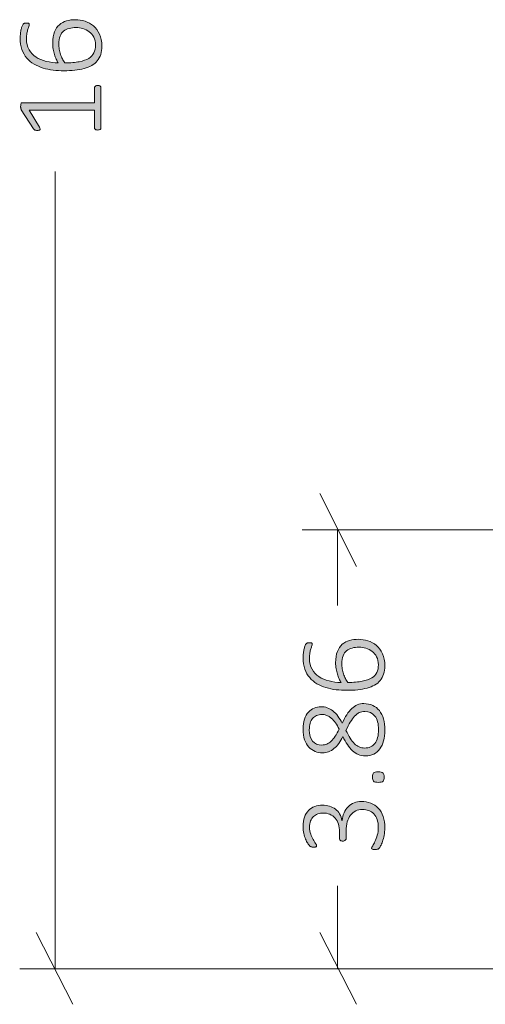
# Model space of a CAD drawing. Units: inches. Extents: x 2 to 134, y 2 to 86.
# Drawn here: x 58 to 62, y 21 to 30 of the extents above; entities that cross this region are included whole.
import ezdxf

# ---------------------------------------------------------------- set-up
doc = ezdxf.new("R2010")
doc.units = ezdxf.units.IN
doc.header["$MEASUREMENT"] = 0
doc.layers.add('Layer 1', color=7, linetype='Continuous')

# ---------------------------------------------------------------- blocks, each defined once
blk = doc.blocks.new('block 7')
at = {"layer": 'Layer 1', "true_color": 0x808080}
h = blk.add_hatch(color=8, dxfattribs=at)
h.dxf.hatch_style = 2
edge = h.paths.add_edge_path()
edge.add_spline(control_points=[(58.3523, 30.0051), (58.3806, 30.0051), (58.4086, 30.0008), (58.4364, 29.9921), (58.4643, 29.9834), (58.4892, 29.9697), (58.511, 29.9509), (58.5329, 29.932), (58.5507, 29.9079), (58.5645, 29.8784), (58.5782, 29.8489), (58.5851, 29.8134), (58.5851, 29.7717), (58.5851, 29.7442), (58.5816, 29.7198), (58.5745, 29.6985), (58.5675, 29.6771), (58.5573, 29.6584), (58.5441, 29.6423), (58.5309, 29.6262), (58.5147, 29.6127), (58.4953, 29.6019), (58.476, 29.591), (58.4538, 29.5821), (58.4288, 29.5753), (58.4039, 29.5684), (58.3765, 29.5634), (58.3466, 29.5603), (58.3168, 29.5573), (58.2845, 29.5557), (58.2498, 29.5557), (58.2187, 29.5557), (58.1875, 29.5575), (58.1562, 29.5611), (58.1249, 29.5648), (58.0951, 29.5709), (58.0667, 29.5796), (58.0383, 29.5883), (58.0118, 29.5998), (57.9872, 29.6141), (57.9626, 29.6284), (57.9414, 29.6462), (57.9235, 29.6675), (57.9056, 29.6889), (57.8915, 29.714), (57.8812, 29.743), (57.8708, 29.7719), (57.8657, 29.8054), (57.8657, 29.8434), (57.8657, 29.8568), (57.8665, 29.8702), (57.8681, 29.8836), (57.8698, 29.8969), (57.8718, 29.9093), (57.8744, 29.9207), (57.8769, 29.9321), (57.8798, 29.9417), (57.8831, 29.9495), (57.8863, 29.9573), (57.8889, 29.9624), (57.8909, 29.965), (57.8929, 29.9675), (57.8949, 29.9693), (57.8969, 29.9704), (57.8989, 29.9715), (57.901, 29.9724), (57.9031, 29.9731), (57.9053, 29.9738), (57.9077, 29.9744), (57.9104, 29.9747), (57.9132, 29.9751), (57.9163, 29.9753), (57.9199, 29.9753), (57.9239, 29.9753), (57.9275, 29.9752), (57.9308, 29.975), (57.934, 29.9748), (57.9368, 29.9743), (57.9389, 29.9734), (57.9411, 29.9725), (57.9428, 29.9711), (57.9441, 29.9693), (57.9454, 29.9675), (57.946, 29.9652), (57.946, 29.9623), (57.946, 29.9583), (57.9447, 29.9529), (57.9422, 29.9463), (57.9397, 29.9396), (57.9368, 29.9312), (57.9335, 29.9213), (57.9303, 29.9113), (57.9274, 29.8993), (57.9248, 29.8852), (57.9223, 29.8711), (57.921, 29.8544), (57.921, 29.8353), (57.921, 29.7987), (57.9286, 29.7673), (57.9438, 29.7411), (57.959, 29.7148), (57.9794, 29.6932), (58.0051, 29.6762), (58.0308, 29.6592), (58.0605, 29.6465), (58.0941, 29.6382), (58.1277, 29.6299), (58.163, 29.6252), (58.1999, 29.6241), (58.1941, 29.6342), (58.1883, 29.6456), (58.1825, 29.658), (58.1767, 29.6705), (58.1716, 29.6842), (58.1671, 29.699), (58.1626, 29.7138), (58.1588, 29.7296), (58.1559, 29.7462), (58.1531, 29.7629), (58.1516, 29.7804), (58.1516, 29.7989), (58.1516, 29.8383), (58.1569, 29.8713), (58.1673, 29.8977), (58.1778, 29.9241), (58.1922, 29.9453), (58.2105, 29.9612), (58.2287, 29.9771), (58.2501, 29.9884), (58.2745, 29.9951), (58.2989, 30.0018), (58.3249, 30.0051), (58.3523, 30.0051)], knot_values=[0, 0, 0, 0, 1, 1, 1, 2, 2, 2, 3, 3, 3, 4, 4, 4, 5, 5, 5, 6, 6, 6, 7, 7, 7, 8, 8, 8, 9, 9, 9, 10, 10, 10, 11, 11, 11, 12, 12, 12, 13, 13, 13, 14, 14, 14, 15, 15, 15, 16, 16, 16, 17, 17, 17, 18, 18, 18, 19, 19, 19, 20, 20, 20, 21, 21, 21, 22, 22, 22, 23, 23, 23, 24, 24, 24, 25, 25, 25, 26, 26, 26, 27, 27, 27, 28, 28, 28, 29, 29, 29, 30, 30, 30, 31, 31, 31, 32, 32, 32, 33, 33, 33, 34, 34, 34, 35, 35, 35, 36, 36, 36, 37, 37, 37, 38, 38, 38, 39, 39, 39, 40, 40, 40, 41, 41, 41, 42, 42, 42, 43, 43, 43, 44, 44, 44, 44], degree=3, periodic=1)
edge = h.paths.add_edge_path()
edge.add_spline(control_points=[(58.5487, 29.4258), (58.5538, 29.4258), (58.5581, 29.4253), (58.5615, 29.4242), (58.5649, 29.4231), (58.5677, 29.4216), (58.5699, 29.4198), (58.5721, 29.418), (58.5736, 29.416), (58.5745, 29.4139), (58.5754, 29.4117), (58.5759, 29.4095), (58.5759, 29.4074), (58.5759, 29.4074), (58.5759, 29.0513), (58.5759, 29.0513), (58.5759, 29.0491), (58.5754, 29.047), (58.5745, 29.0451), (58.5736, 29.0431), (58.5721, 29.0412), (58.5699, 29.0394), (58.5677, 29.0375), (58.5649, 29.0361), (58.5615, 29.035), (58.5581, 29.0339), (58.5538, 29.0334), (58.5487, 29.0334), (58.5444, 29.0334), (58.5404, 29.0338), (58.5368, 29.0347), (58.5332, 29.0356), (58.5302, 29.0369), (58.5279, 29.0385), (58.5255, 29.0402), (58.5237, 29.0421), (58.5224, 29.0442), (58.5212, 29.0464), (58.5205, 29.0488), (58.5205, 29.0513), (58.5205, 29.0513), (58.5205, 29.2071), (58.5205, 29.2071), (58.5205, 29.2071), (57.9444, 29.2071), (57.9444, 29.2071), (57.9444, 29.2071), (58.035, 29.0583), (58.035, 29.0583), (58.0386, 29.0526), (58.0407, 29.0478), (58.0412, 29.0442), (58.0417, 29.0406), (58.0411, 29.0377), (58.0393, 29.0355), (58.0375, 29.0334), (58.0345, 29.0319), (58.0303, 29.0312), (58.0262, 29.0305), (58.0212, 29.0301), (58.0154, 29.0301), (58.0107, 29.0301), (58.0067, 29.0303), (58.0032, 29.0307), (57.9998, 29.031), (57.9968, 29.0318), (57.9943, 29.0328), (57.9917, 29.0339), (57.9896, 29.0353), (57.9878, 29.0369), (57.986, 29.0385), (57.9841, 29.0406), (57.9823, 29.0431), (57.9823, 29.0431), (57.8749, 29.2114), (57.8749, 29.2114), (57.8742, 29.2125), (57.8735, 29.2139), (57.8727, 29.2158), (57.872, 29.2176), (57.8714, 29.2197), (57.8708, 29.2223), (57.8703, 29.2248), (57.8699, 29.2275), (57.8698, 29.2304), (57.8696, 29.2333), (57.8695, 29.2367), (57.8695, 29.2407), (57.8695, 29.2469), (57.8699, 29.2521), (57.8706, 29.2565), (57.8713, 29.2608), (57.8722, 29.2642), (57.8733, 29.2668), (57.8744, 29.2693), (57.8758, 29.2711), (57.8776, 29.2722), (57.8794, 29.2733), (57.8814, 29.2738), (57.8836, 29.2738), (57.8836, 29.2738), (58.5205, 29.2738), (58.5205, 29.2738), (58.5205, 29.2738), (58.5205, 29.4074), (58.5205, 29.4074), (58.5205, 29.4099), (58.5212, 29.4123), (58.5224, 29.4147), (58.5237, 29.417), (58.5255, 29.419), (58.5279, 29.4207), (58.5302, 29.4223), (58.5332, 29.4235), (58.5368, 29.4245), (58.5404, 29.4254), (58.5444, 29.4258), (58.5487, 29.4258)], knot_values=[0, 0, 0, 0, 1, 1, 1, 2, 2, 2, 3, 3, 3, 4, 4, 4, 5, 5, 5, 6, 6, 6, 7, 7, 7, 8, 8, 8, 9, 9, 9, 10, 10, 10, 11, 11, 11, 12, 12, 12, 13, 13, 13, 14, 14, 14, 15, 15, 15, 16, 16, 16, 17, 17, 17, 18, 18, 18, 19, 19, 19, 20, 20, 20, 21, 21, 21, 22, 22, 22, 23, 23, 23, 24, 24, 24, 25, 25, 25, 26, 26, 26, 27, 27, 27, 28, 28, 28, 29, 29, 29, 30, 30, 30, 31, 31, 31, 32, 32, 32, 33, 33, 33, 34, 34, 34, 35, 35, 35, 36, 36, 36, 37, 37, 37, 38, 38, 38, 39, 39, 39, 39], degree=3, periodic=1)
edge = h.paths.add_edge_path()
edge.add_spline(control_points=[(58.3589, 29.9357), (58.3361, 29.9357), (58.3153, 29.9333), (58.2965, 29.9286), (58.2777, 29.9239), (58.2616, 29.9159), (58.2482, 29.9047), (58.2348, 29.8935), (58.2244, 29.8786), (58.217, 29.8599), (58.2096, 29.8413), (58.2059, 29.8182), (58.2059, 29.7907), (58.2059, 29.7755), (58.2072, 29.7603), (58.2099, 29.7449), (58.2126, 29.7295), (58.2164, 29.7147), (58.2211, 29.7004), (58.2258, 29.6861), (58.2313, 29.6725), (58.2376, 29.6597), (58.2439, 29.6468), (58.2507, 29.6353), (58.2579, 29.6252), (58.3086, 29.6252), (58.3512, 29.6285), (58.3857, 29.6352), (58.4203, 29.6419), (58.4481, 29.6518), (58.4693, 29.6648), (58.4904, 29.6778), (58.5056, 29.694), (58.5148, 29.7134), (58.5241, 29.7328), (58.5287, 29.7553), (58.5287, 29.781), (58.5287, 29.8077), (58.5235, 29.8309), (58.5132, 29.8505), (58.5029, 29.87), (58.4895, 29.8861), (58.4731, 29.8988), (58.4566, 29.9114), (58.4383, 29.9207), (58.4183, 29.9267), (58.3982, 29.9327), (58.3784, 29.9357), (58.3589, 29.9357)], knot_values=[0, 0, 0, 0, 1, 1, 1, 2, 2, 2, 3, 3, 3, 4, 4, 4, 5, 5, 5, 6, 6, 6, 7, 7, 7, 8, 8, 8, 9, 9, 9, 10, 10, 10, 11, 11, 11, 12, 12, 12, 13, 13, 13, 14, 14, 14, 15, 15, 15, 16, 16, 16, 16], degree=3, periodic=1)
h = blk.add_hatch(color=8, dxfattribs=at)
h.dxf.hatch_style = 2
edge = h.paths.add_edge_path()
edge.add_spline(control_points=[(60.8923, 23.9819), (60.922, 23.9819), (60.9483, 23.9765), (60.9712, 23.9659), (60.9942, 23.9552), (61.0136, 23.9398), (61.0293, 23.9197), (61.045, 23.8997), (61.057, 23.8752), (61.0651, 23.8462), (61.0732, 23.8173), (61.0773, 23.7844), (61.0773, 23.7475), (61.0773, 23.7131), (61.0736, 23.682), (61.0662, 23.6542), (61.0588, 23.6263), (61.0478, 23.6025), (61.0334, 23.5828), (61.0189, 23.5631), (61.0011, 23.5479), (60.9799, 23.5372), (60.9588, 23.5266), (60.9344, 23.5212), (60.907, 23.5212), (60.8838, 23.5212), (60.8627, 23.5252), (60.8438, 23.5332), (60.8248, 23.5411), (60.8073, 23.5524), (60.7914, 23.5671), (60.7755, 23.5817), (60.7607, 23.5996), (60.7472, 23.6208), (60.7336, 23.642), (60.7205, 23.6657), (60.7078, 23.6921), (60.6963, 23.6686), (60.684, 23.6479), (60.671, 23.63), (60.6579, 23.6121), (60.644, 23.5971), (60.6292, 23.585), (60.6144, 23.5729), (60.5985, 23.5637), (60.5817, 23.5576), (60.5649, 23.5514), (60.5469, 23.5484), (60.5277, 23.5484), (60.5049, 23.5484), (60.4832, 23.5525), (60.4626, 23.5608), (60.442, 23.5692), (60.4238, 23.5818), (60.4081, 23.5988), (60.3924, 23.6158), (60.3799, 23.6375), (60.3707, 23.6639), (60.3614, 23.6903), (60.3568, 23.7214), (60.3568, 23.7572), (60.3568, 23.7909), (60.3611, 23.8201), (60.3696, 23.8449), (60.3781, 23.8696), (60.3896, 23.8902), (60.404, 23.9064), (60.4185, 23.9227), (60.4353, 23.9348), (60.4545, 23.9428), (60.4737, 23.9508), (60.4937, 23.9547), (60.5147, 23.9547), (60.5342, 23.9547), (60.5528, 23.9515), (60.5703, 23.945), (60.5879, 23.9385), (60.6044, 23.9291), (60.62, 23.9168), (60.6355, 23.9045), (60.6501, 23.8894), (60.6636, 23.8715), (60.6772, 23.8536), (60.6899, 23.833), (60.7019, 23.8099), (60.7153, 23.8377), (60.7287, 23.8624), (60.7423, 23.8839), (60.7559, 23.9054), (60.7703, 23.9234), (60.7857, 23.9379), (60.8011, 23.9524), (60.8174, 23.9633), (60.8348, 23.9707), (60.8522, 23.9781), (60.8713, 23.9819), (60.8923, 23.9819)], knot_values=[0, 0, 0, 0, 1, 1, 1, 2, 2, 2, 3, 3, 3, 4, 4, 4, 5, 5, 5, 6, 6, 6, 7, 7, 7, 8, 8, 8, 9, 9, 9, 10, 10, 10, 11, 11, 11, 12, 12, 12, 13, 13, 13, 14, 14, 14, 15, 15, 15, 16, 16, 16, 17, 17, 17, 18, 18, 18, 19, 19, 19, 20, 20, 20, 21, 21, 21, 22, 22, 22, 23, 23, 23, 24, 24, 24, 25, 25, 25, 26, 26, 26, 27, 27, 27, 28, 28, 28, 29, 29, 29, 30, 30, 30, 31, 31, 31, 32, 32, 32, 32], degree=3, periodic=1)
edge = h.paths.add_edge_path()
edge.add_spline(control_points=[(60.8701, 23.1202), (60.9004, 23.1202), (60.9283, 23.1153), (60.9536, 23.1053), (60.9789, 23.0954), (61.0008, 23.0806), (61.0193, 23.0611), (61.0377, 23.0416), (61.052, 23.0172), (61.0621, 22.9879), (61.0722, 22.9586), (61.0773, 22.9247), (61.0773, 22.8864), (61.0773, 22.8633), (61.0753, 22.8416), (61.0713, 22.8213), (61.0674, 22.801), (61.0627, 22.7831), (61.0572, 22.7673), (61.0518, 22.7516), (61.0462, 22.7385), (61.0404, 22.728), (61.0346, 22.7175), (61.0307, 22.711), (61.0285, 22.7085), (61.0263, 22.7059), (61.0241, 22.704), (61.022, 22.7028), (61.0198, 22.7015), (61.0174, 22.7004), (61.0147, 22.6995), (61.0119, 22.6986), (61.0085, 22.6979), (61.0043, 22.6973), (61.0002, 22.6968), (60.9952, 22.6965), (60.9894, 22.6965), (60.9786, 22.6965), (60.9712, 22.6977), (60.9672, 22.7), (60.9632, 22.7024), (60.9612, 22.7056), (60.9612, 22.7095), (60.9612, 22.7128), (60.9643, 22.7194), (60.9704, 22.7293), (60.9766, 22.7393), (60.9833, 22.7521), (60.9905, 22.7679), (60.9977, 22.7836), (61.0044, 22.8019), (61.0106, 22.8227), (61.0167, 22.8435), (61.0198, 22.8665), (61.0198, 22.8918), (61.0198, 22.9179), (61.0164, 22.9407), (61.0095, 22.9602), (61.0026, 22.9797), (60.9929, 22.9962), (60.9805, 23.0096), (60.968, 23.0229), (60.9532, 23.033), (60.936, 23.0397), (60.9188, 23.0464), (60.9001, 23.0497), (60.8798, 23.0497), (60.8581, 23.0497), (60.8385, 23.0454), (60.821, 23.0367), (60.8034, 23.028), (60.7883, 23.0155), (60.7757, 22.9993), (60.763, 22.983), (60.7532, 22.9631), (60.7464, 22.9396), (60.7395, 22.9161), (60.7361, 22.8897), (60.7361, 22.8604), (60.7361, 22.8604), (60.7361, 22.7909), (60.7361, 22.7909), (60.7361, 22.7887), (60.7355, 22.7865), (60.7344, 22.7841), (60.7333, 22.7818), (60.7316, 22.7796), (60.7293, 22.7776), (60.7269, 22.7756), (60.7239, 22.774), (60.7203, 22.7727), (60.7167, 22.7715), (60.7122, 22.7708), (60.7068, 22.7708), (60.7021, 22.7708), (60.698, 22.7714), (60.6946, 22.7725), (60.6911, 22.7736), (60.6882, 22.775), (60.6859, 22.7768), (60.6835, 22.7786), (60.6818, 22.7807), (60.6807, 22.7831), (60.6796, 22.7854), (60.6791, 22.788), (60.6791, 22.7909), (60.6791, 22.7909), (60.6791, 22.8522), (60.6791, 22.8522), (60.6791, 22.8775), (60.6757, 22.9004), (60.6688, 22.9209), (60.6619, 22.9413), (60.6521, 22.9587), (60.6392, 22.9732), (60.6264, 22.9877), (60.611, 22.9988), (60.5931, 23.0066), (60.5752, 23.0144), (60.5552, 23.0182), (60.5332, 23.0182), (60.5169, 23.0182), (60.5015, 23.0156), (60.487, 23.0104), (60.4726, 23.0051), (60.4599, 22.9974), (60.4491, 22.9871), (60.4382, 22.9767), (60.4297, 22.9637), (60.4236, 22.948), (60.4174, 22.9323), (60.4143, 22.9139), (60.4143, 22.8929), (60.4143, 22.8709), (60.4176, 22.8508), (60.4241, 22.8327), (60.4306, 22.8146), (60.4378, 22.7986), (60.4455, 22.7847), (60.4533, 22.7708), (60.4605, 22.7594), (60.467, 22.7505), (60.4735, 22.7416), (60.4767, 22.7354), (60.4767, 22.7318), (60.4767, 22.7296), (60.4764, 22.7276), (60.4756, 22.7258), (60.4749, 22.724), (60.4735, 22.7225), (60.4713, 22.7212), (60.4691, 22.7199), (60.4661, 22.719), (60.4623, 22.7185), (60.4586, 22.7179), (60.4536, 22.7177), (60.4474, 22.7177), (60.4435, 22.7177), (60.4399, 22.7179), (60.4369, 22.7182), (60.4338, 22.7186), (60.431, 22.7193), (60.4284, 22.7204), (60.4259, 22.7215), (60.4235, 22.7227), (60.4211, 22.7242), (60.4188, 22.7256), (60.416, 22.728), (60.4127, 22.7312), (60.4095, 22.7345), (60.4046, 22.7412), (60.3981, 22.7513), (60.3915, 22.7614), (60.3852, 22.7738), (60.3791, 22.7885), (60.3729, 22.8031), (60.3677, 22.8199), (60.3633, 22.8387), (60.359, 22.8575), (60.3568, 22.8775), (60.3568, 22.8989), (60.3568, 22.9311), (60.3612, 22.959), (60.3698, 22.9827), (60.3785, 23.0064), (60.3905, 23.026), (60.4057, 23.0416), (60.4208, 23.0571), (60.4388, 23.0687), (60.4596, 23.0763), (60.4804, 23.0839), (60.503, 23.0877), (60.5272, 23.0877), (60.5496, 23.0877), (60.5705, 23.0847), (60.5898, 23.0787), (60.6092, 23.0728), (60.6264, 23.064), (60.6414, 23.0524), (60.6564, 23.0408), (60.669, 23.0267), (60.6791, 23.0098), (60.6892, 22.993), (60.6961, 22.9738), (60.6997, 22.9521), (60.6997, 22.9521), (60.7008, 22.9521), (60.7008, 22.9521), (60.703, 22.9763), (60.7088, 22.9986), (60.7182, 23.0191), (60.7276, 23.0395), (60.7397, 23.0572), (60.7545, 23.0722), (60.7693, 23.0872), (60.7866, 23.099), (60.8063, 23.1075), (60.826, 23.116), (60.8473, 23.1202), (60.8701, 23.1202)], knot_values=[0, 0, 0, 0, 1, 1, 1, 2, 2, 2, 3, 3, 3, 4, 4, 4, 5, 5, 5, 6, 6, 6, 7, 7, 7, 8, 8, 8, 9, 9, 9, 10, 10, 10, 11, 11, 11, 12, 12, 12, 13, 13, 13, 14, 14, 14, 15, 15, 15, 16, 16, 16, 17, 17, 17, 18, 18, 18, 19, 19, 19, 20, 20, 20, 21, 21, 21, 22, 22, 22, 23, 23, 23, 24, 24, 24, 25, 25, 25, 26, 26, 26, 27, 27, 27, 28, 28, 28, 29, 29, 29, 30, 30, 30, 31, 31, 31, 32, 32, 32, 33, 33, 33, 34, 34, 34, 35, 35, 35, 36, 36, 36, 37, 37, 37, 38, 38, 38, 39, 39, 39, 40, 40, 40, 41, 41, 41, 42, 42, 42, 43, 43, 43, 44, 44, 44, 45, 45, 45, 46, 46, 46, 47, 47, 47, 48, 48, 48, 49, 49, 49, 50, 50, 50, 51, 51, 51, 52, 52, 52, 53, 53, 53, 54, 54, 54, 55, 55, 55, 56, 56, 56, 57, 57, 57, 58, 58, 58, 59, 59, 59, 60, 60, 60, 61, 61, 61, 62, 62, 62, 63, 63, 63, 64, 64, 64, 65, 65, 65, 66, 66, 66, 67, 67, 67, 68, 68, 68, 69, 69, 69, 70, 70, 70, 71, 71, 71, 72, 72, 72, 73, 73, 73, 73], degree=3, periodic=1)
edge = h.paths.add_edge_path()
edge.add_spline(control_points=[(60.8446, 24.5479), (60.8728, 24.5479), (60.9008, 24.5436), (60.9287, 24.5349), (60.9565, 24.5262), (60.9814, 24.5125), (61.0033, 24.4937), (61.0251, 24.4749), (61.043, 24.4507), (61.0567, 24.4212), (61.0704, 24.3918), (61.0773, 24.3562), (61.0773, 24.3146), (61.0773, 24.2871), (61.0738, 24.2627), (61.0667, 24.2414), (61.0597, 24.22), (61.0496, 24.2013), (61.0364, 24.1852), (61.0232, 24.1691), (61.0069, 24.1557), (60.9875, 24.1448), (60.9682, 24.134), (60.946, 24.1251), (60.9211, 24.1182), (60.8961, 24.1114), (60.8687, 24.1064), (60.8389, 24.1033), (60.809, 24.1002), (60.7767, 24.0987), (60.742, 24.0987), (60.7109, 24.0987), (60.6797, 24.1005), (60.6484, 24.1041), (60.6172, 24.1077), (60.5873, 24.1139), (60.5589, 24.1226), (60.5305, 24.1312), (60.504, 24.1427), (60.4794, 24.157), (60.4548, 24.1713), (60.4336, 24.1891), (60.4157, 24.2105), (60.3978, 24.2318), (60.3837, 24.2569), (60.3734, 24.2859), (60.3631, 24.3148), (60.3579, 24.3483), (60.3579, 24.3862), (60.3579, 24.3996), (60.3587, 24.413), (60.3604, 24.4264), (60.362, 24.4398), (60.3641, 24.4522), (60.3666, 24.4636), (60.3691, 24.475), (60.372, 24.4845), (60.3753, 24.4923), (60.3785, 24.5001), (60.3812, 24.5052), (60.3831, 24.5078), (60.3851, 24.5103), (60.3871, 24.5121), (60.3891, 24.5132), (60.3911, 24.5143), (60.3932, 24.5152), (60.3953, 24.5159), (60.3975, 24.5166), (60.4, 24.5172), (60.4027, 24.5175), (60.4054, 24.5179), (60.4086, 24.5181), (60.4122, 24.5181), (60.4161, 24.5181), (60.4198, 24.518), (60.423, 24.5178), (60.4263, 24.5176), (60.429, 24.5171), (60.4312, 24.5162), (60.4333, 24.5153), (60.435, 24.5139), (60.4363, 24.5121), (60.4376, 24.5103), (60.4382, 24.508), (60.4382, 24.5051), (60.4382, 24.5011), (60.4369, 24.4957), (60.4344, 24.4891), (60.4319, 24.4824), (60.429, 24.474), (60.4257, 24.4641), (60.4225, 24.4542), (60.4196, 24.4421), (60.417, 24.428), (60.4145, 24.4139), (60.4133, 24.3973), (60.4133, 24.3781), (60.4133, 24.3416), (60.4208, 24.3102), (60.436, 24.284), (60.4512, 24.2577), (60.4717, 24.2361), (60.4973, 24.2191), (60.523, 24.2021), (60.5527, 24.1895), (60.5863, 24.1812), (60.62, 24.1728), (60.6552, 24.1681), (60.6921, 24.1671), (60.6863, 24.1772), (60.6805, 24.1885), (60.6748, 24.201), (60.669, 24.2134), (60.6638, 24.2271), (60.6593, 24.2419), (60.6548, 24.2568), (60.6511, 24.2725), (60.6482, 24.2891), (60.6453, 24.3058), (60.6438, 24.3233), (60.6438, 24.3418), (60.6438, 24.3812), (60.6491, 24.4141), (60.6596, 24.4405), (60.6701, 24.4669), (60.6844, 24.4881), (60.7027, 24.504), (60.721, 24.5199), (60.7423, 24.5312), (60.7667, 24.5379), (60.7911, 24.5446), (60.8171, 24.5479), (60.8446, 24.5479)], knot_values=[0, 0, 0, 0, 1, 1, 1, 2, 2, 2, 3, 3, 3, 4, 4, 4, 5, 5, 5, 6, 6, 6, 7, 7, 7, 8, 8, 8, 9, 9, 9, 10, 10, 10, 11, 11, 11, 12, 12, 12, 13, 13, 13, 14, 14, 14, 15, 15, 15, 16, 16, 16, 17, 17, 17, 18, 18, 18, 19, 19, 19, 20, 20, 20, 21, 21, 21, 22, 22, 22, 23, 23, 23, 24, 24, 24, 25, 25, 25, 26, 26, 26, 27, 27, 27, 28, 28, 28, 29, 29, 29, 30, 30, 30, 31, 31, 31, 32, 32, 32, 33, 33, 33, 34, 34, 34, 35, 35, 35, 36, 36, 36, 37, 37, 37, 38, 38, 38, 39, 39, 39, 40, 40, 40, 41, 41, 41, 42, 42, 42, 43, 43, 43, 44, 44, 44, 44], degree=3, periodic=1)
edge = h.paths.add_edge_path()
edge.add_spline(control_points=[(60.5218, 23.8864), (60.5051, 23.8864), (60.49, 23.8834), (60.4765, 23.8774), (60.4629, 23.8715), (60.4513, 23.8627), (60.4417, 23.8511), (60.4322, 23.8395), (60.4248, 23.8253), (60.4198, 23.8085), (60.4147, 23.7917), (60.4122, 23.7726), (60.4122, 23.7513), (60.4122, 23.7075), (60.422, 23.6741), (60.4417, 23.6512), (60.4615, 23.6282), (60.4885, 23.6167), (60.5228, 23.6167), (60.5384, 23.6167), (60.5529, 23.6195), (60.5662, 23.6251), (60.5796, 23.6307), (60.5924, 23.6392), (60.6045, 23.6506), (60.6166, 23.662), (60.6284, 23.6765), (60.6398, 23.694), (60.6512, 23.7116), (60.6628, 23.7325), (60.6748, 23.7567), (60.6545, 23.7983), (60.6316, 23.8303), (60.6061, 23.8527), (60.5806, 23.8752), (60.5525, 23.8864), (60.5218, 23.8864)], knot_values=[0, 0, 0, 0, 1, 1, 1, 2, 2, 2, 3, 3, 3, 4, 4, 4, 5, 5, 5, 6, 6, 6, 7, 7, 7, 8, 8, 8, 9, 9, 9, 10, 10, 10, 11, 11, 11, 12, 12, 12, 12], degree=3, periodic=1)
edge = h.paths.add_edge_path()
edge.add_spline(control_points=[(60.8511, 24.4785), (60.8283, 24.4785), (60.8075, 24.4761), (60.7887, 24.4714), (60.7699, 24.4667), (60.7538, 24.4588), (60.7404, 24.4476), (60.727, 24.4363), (60.7166, 24.4214), (60.7092, 24.4028), (60.7018, 24.3842), (60.6981, 24.3611), (60.6981, 24.3336), (60.6981, 24.3184), (60.6994, 24.3031), (60.7022, 24.2878), (60.7049, 24.2724), (60.7086, 24.2576), (60.7133, 24.2433), (60.718, 24.229), (60.7235, 24.2154), (60.7298, 24.2026), (60.7362, 24.1898), (60.7429, 24.1783), (60.7502, 24.1681), (60.8008, 24.1681), (60.8434, 24.1715), (60.8779, 24.1782), (60.9125, 24.1849), (60.9403, 24.1947), (60.9615, 24.2078), (60.9826, 24.2208), (60.9978, 24.237), (61.0071, 24.2563), (61.0163, 24.2757), (61.0209, 24.2982), (61.0209, 24.3239), (61.0209, 24.3506), (61.0157, 24.3738), (61.0054, 24.3933), (60.9951, 24.4128), (60.9817, 24.4289), (60.9653, 24.4416), (60.9488, 24.4542), (60.9306, 24.4636), (60.9105, 24.4695), (60.8904, 24.4755), (60.8706, 24.4785), (60.8511, 24.4785)], knot_values=[0, 0, 0, 0, 1, 1, 1, 2, 2, 2, 3, 3, 3, 4, 4, 4, 5, 5, 5, 6, 6, 6, 7, 7, 7, 8, 8, 8, 9, 9, 9, 10, 10, 10, 11, 11, 11, 12, 12, 12, 13, 13, 13, 14, 14, 14, 15, 15, 15, 16, 16, 16, 16], degree=3, periodic=1)
edge = h.paths.add_edge_path()
edge.add_spline(control_points=[(60.9021, 23.9124), (60.8836, 23.9124), (60.867, 23.909), (60.8522, 23.9021), (60.8373, 23.8952), (60.8235, 23.8848), (60.8107, 23.8709), (60.7978, 23.857), (60.7853, 23.8395), (60.7732, 23.8186), (60.7611, 23.7976), (60.7484, 23.7732), (60.735, 23.7453), (60.7476, 23.7193), (60.76, 23.6965), (60.7721, 23.677), (60.7843, 23.6574), (60.7968, 23.6413), (60.8098, 23.6287), (60.8229, 23.616), (60.8366, 23.6065), (60.8511, 23.6002), (60.8655, 23.5938), (60.8816, 23.5907), (60.8994, 23.5907), (60.9381, 23.5907), (60.9682, 23.6043), (60.9897, 23.6316), (61.0112, 23.659), (61.022, 23.6996), (61.022, 23.7535), (61.022, 23.8055), (61.0112, 23.845), (60.9897, 23.872), (60.9682, 23.8989), (60.939, 23.9124), (60.9021, 23.9124)], knot_values=[0, 0, 0, 0, 1, 1, 1, 2, 2, 2, 3, 3, 3, 4, 4, 4, 5, 5, 5, 6, 6, 6, 7, 7, 7, 8, 8, 8, 9, 9, 9, 10, 10, 10, 11, 11, 11, 12, 12, 12, 12], degree=3, periodic=1)
edge = h.paths.add_edge_path()
edge.add_spline(control_points=[(61.0193, 23.3809), (61.0406, 23.3809), (61.0547, 23.3774), (61.0616, 23.3705), (61.0684, 23.3637), (61.0719, 23.3514), (61.0719, 23.3337), (61.0719, 23.3166), (61.0685, 23.3048), (61.0619, 23.2981), (61.0552, 23.2914), (61.0413, 23.2881), (61.0203, 23.2881), (60.999, 23.2881), (60.9849, 23.2915), (60.978, 23.2984), (60.9712, 23.3053), (60.9677, 23.3176), (60.9677, 23.3353), (60.9677, 23.3523), (60.9711, 23.3641), (60.9778, 23.3708), (60.9845, 23.3775), (60.9983, 23.3809), (61.0193, 23.3809)], knot_values=[0, 0, 0, 0, 1, 1, 1, 2, 2, 2, 3, 3, 3, 4, 4, 4, 5, 5, 5, 6, 6, 6, 7, 7, 7, 8, 8, 8, 8], degree=3, periodic=1)
at = {"layer": 'Layer 1', "color": 8, "lineweight": 18, "true_color": 0x808080}
for points in [[(58.1722, 21.6444), (58.1722, 28.6667)], [(60.8278, 25.1889), (60.5056, 25.8333)], [(63.9278, 25.5111), (60.35, 25.5111)], [(60.6611, 25.5111), (60.6611, 24.8444)], [(60.6611, 21.6444), (60.6611, 22.3778)], [(58.0056, 21.9667), (58.3278, 21.3333)], [(60.5056, 21.9667), (60.8278, 21.3333)], [(67.6056, 21.6444), (57.8611, 21.6444)], [(67.6056, 21.6444), (60.35, 21.6444)]]:
    blk.add_lwpolyline(points, dxfattribs=at)
at = {"layer": 'Layer 1', "lineweight": 0}
for points, knots in [([(58.3523, 30.0051), (58.3806, 30.0051), (58.4086, 30.0008), (58.4364, 29.9921), (58.4643, 29.9834), (58.4892, 29.9697), (58.511, 29.9509), (58.5329, 29.932), (58.5507, 29.9079), (58.5645, 29.8784), (58.5782, 29.8489), (58.5851, 29.8134), (58.5851, 29.7717), (58.5851, 29.7442), (58.5816, 29.7198), (58.5745, 29.6985), (58.5675, 29.6771), (58.5573, 29.6584), (58.5441, 29.6423), (58.5309, 29.6262), (58.5147, 29.6127), (58.4953, 29.6019), (58.476, 29.591), (58.4538, 29.5821), (58.4288, 29.5753), (58.4039, 29.5684), (58.3765, 29.5634), (58.3466, 29.5603), (58.3168, 29.5573), (58.2845, 29.5557), (58.2498, 29.5557), (58.2187, 29.5557), (58.1875, 29.5575), (58.1562, 29.5611), (58.1249, 29.5648), (58.0951, 29.5709), (58.0667, 29.5796), (58.0383, 29.5883), (58.0118, 29.5998), (57.9872, 29.6141), (57.9626, 29.6284), (57.9414, 29.6462), (57.9235, 29.6675), (57.9056, 29.6889), (57.8915, 29.714), (57.8812, 29.743), (57.8708, 29.7719), (57.8657, 29.8054), (57.8657, 29.8434), (57.8657, 29.8568), (57.8665, 29.8702), (57.8681, 29.8836), (57.8698, 29.8969), (57.8718, 29.9093), (57.8744, 29.9207), (57.8769, 29.9321), (57.8798, 29.9417), (57.8831, 29.9495), (57.8863, 29.9573), (57.8889, 29.9624), (57.8909, 29.965), (57.8929, 29.9675), (57.8949, 29.9693), (57.8969, 29.9704), (57.8989, 29.9715), (57.901, 29.9724), (57.9031, 29.9731), (57.9053, 29.9738), (57.9077, 29.9744), (57.9104, 29.9747), (57.9132, 29.9751), (57.9163, 29.9753), (57.9199, 29.9753), (57.9239, 29.9753), (57.9275, 29.9752), (57.9308, 29.975), (57.934, 29.9748), (57.9368, 29.9743), (57.9389, 29.9734), (57.9411, 29.9725), (57.9428, 29.9711), (57.9441, 29.9693), (57.9454, 29.9675), (57.946, 29.9652), (57.946, 29.9623), (57.946, 29.9583), (57.9447, 29.9529), (57.9422, 29.9463), (57.9397, 29.9396), (57.9368, 29.9312), (57.9335, 29.9213), (57.9303, 29.9113), (57.9274, 29.8993), (57.9248, 29.8852), (57.9223, 29.8711), (57.921, 29.8544), (57.921, 29.8353), (57.921, 29.7987), (57.9286, 29.7673), (57.9438, 29.7411), (57.959, 29.7148), (57.9794, 29.6932), (58.0051, 29.6762), (58.0308, 29.6592), (58.0605, 29.6465), (58.0941, 29.6382), (58.1277, 29.6299), (58.163, 29.6252), (58.1999, 29.6241), (58.1941, 29.6342), (58.1883, 29.6456), (58.1825, 29.658), (58.1767, 29.6705), (58.1716, 29.6842), (58.1671, 29.699), (58.1626, 29.7138), (58.1588, 29.7296), (58.1559, 29.7462), (58.1531, 29.7629), (58.1516, 29.7804), (58.1516, 29.7989), (58.1516, 29.8383), (58.1569, 29.8713), (58.1673, 29.8977), (58.1778, 29.9241), (58.1922, 29.9453), (58.2105, 29.9612), (58.2287, 29.9771), (58.2501, 29.9884), (58.2745, 29.9951), (58.2989, 30.0018), (58.3249, 30.0051), (58.3523, 30.0051)], [0, 0, 0, 0, 1, 1, 1, 2, 2, 2, 3, 3, 3, 4, 4, 4, 5, 5, 5, 6, 6, 6, 7, 7, 7, 8, 8, 8, 9, 9, 9, 10, 10, 10, 11, 11, 11, 12, 12, 12, 13, 13, 13, 14, 14, 14, 15, 15, 15, 16, 16, 16, 17, 17, 17, 18, 18, 18, 19, 19, 19, 20, 20, 20, 21, 21, 21, 22, 22, 22, 23, 23, 23, 24, 24, 24, 25, 25, 25, 26, 26, 26, 27, 27, 27, 28, 28, 28, 29, 29, 29, 30, 30, 30, 31, 31, 31, 32, 32, 32, 33, 33, 33, 34, 34, 34, 35, 35, 35, 36, 36, 36, 37, 37, 37, 38, 38, 38, 39, 39, 39, 40, 40, 40, 41, 41, 41, 42, 42, 42, 43, 43, 43, 44, 44, 44, 44]), ([(58.3589, 29.9357), (58.3361, 29.9357), (58.3153, 29.9333), (58.2965, 29.9286), (58.2777, 29.9239), (58.2616, 29.9159), (58.2482, 29.9047), (58.2348, 29.8935), (58.2244, 29.8786), (58.217, 29.8599), (58.2096, 29.8413), (58.2059, 29.8182), (58.2059, 29.7907), (58.2059, 29.7755), (58.2072, 29.7603), (58.2099, 29.7449), (58.2126, 29.7295), (58.2164, 29.7147), (58.2211, 29.7004), (58.2258, 29.6861), (58.2313, 29.6725), (58.2376, 29.6597), (58.2439, 29.6468), (58.2507, 29.6353), (58.2579, 29.6252), (58.3086, 29.6252), (58.3512, 29.6285), (58.3857, 29.6352), (58.4203, 29.6419), (58.4481, 29.6518), (58.4693, 29.6648), (58.4904, 29.6778), (58.5056, 29.694), (58.5148, 29.7134), (58.5241, 29.7328), (58.5287, 29.7553), (58.5287, 29.781), (58.5287, 29.8077), (58.5235, 29.8309), (58.5132, 29.8505), (58.5029, 29.87), (58.4895, 29.8861), (58.4731, 29.8988), (58.4566, 29.9114), (58.4383, 29.9207), (58.4183, 29.9267), (58.3982, 29.9327), (58.3784, 29.9357), (58.3589, 29.9357)], [0, 0, 0, 0, 1, 1, 1, 2, 2, 2, 3, 3, 3, 4, 4, 4, 5, 5, 5, 6, 6, 6, 7, 7, 7, 8, 8, 8, 9, 9, 9, 10, 10, 10, 11, 11, 11, 12, 12, 12, 13, 13, 13, 14, 14, 14, 15, 15, 15, 16, 16, 16, 16]), ([(58.5487, 29.4258), (58.5538, 29.4258), (58.5581, 29.4253), (58.5615, 29.4242), (58.5649, 29.4231), (58.5677, 29.4216), (58.5699, 29.4198), (58.5721, 29.418), (58.5736, 29.416), (58.5745, 29.4139), (58.5754, 29.4117), (58.5759, 29.4095), (58.5759, 29.4074), (58.5759, 29.4074), (58.5759, 29.0513), (58.5759, 29.0513), (58.5759, 29.0491), (58.5754, 29.047), (58.5745, 29.0451), (58.5736, 29.0431), (58.5721, 29.0412), (58.5699, 29.0394), (58.5677, 29.0375), (58.5649, 29.0361), (58.5615, 29.035), (58.5581, 29.0339), (58.5538, 29.0334), (58.5487, 29.0334), (58.5444, 29.0334), (58.5404, 29.0338), (58.5368, 29.0347), (58.5332, 29.0356), (58.5302, 29.0369), (58.5279, 29.0385), (58.5255, 29.0402), (58.5237, 29.0421), (58.5224, 29.0442), (58.5212, 29.0464), (58.5205, 29.0488), (58.5205, 29.0513), (58.5205, 29.0513), (58.5205, 29.2071), (58.5205, 29.2071), (58.5205, 29.2071), (57.9444, 29.2071), (57.9444, 29.2071), (57.9444, 29.2071), (58.035, 29.0583), (58.035, 29.0583), (58.0386, 29.0526), (58.0407, 29.0478), (58.0412, 29.0442), (58.0417, 29.0406), (58.0411, 29.0377), (58.0393, 29.0355), (58.0375, 29.0334), (58.0345, 29.0319), (58.0303, 29.0312), (58.0262, 29.0305), (58.0212, 29.0301), (58.0154, 29.0301), (58.0107, 29.0301), (58.0067, 29.0303), (58.0032, 29.0307), (57.9998, 29.031), (57.9968, 29.0318), (57.9943, 29.0328), (57.9917, 29.0339), (57.9896, 29.0353), (57.9878, 29.0369), (57.986, 29.0385), (57.9841, 29.0406), (57.9823, 29.0431), (57.9823, 29.0431), (57.8749, 29.2114), (57.8749, 29.2114), (57.8742, 29.2125), (57.8735, 29.2139), (57.8727, 29.2158), (57.872, 29.2176), (57.8714, 29.2197), (57.8708, 29.2223), (57.8703, 29.2248), (57.8699, 29.2275), (57.8698, 29.2304), (57.8696, 29.2333), (57.8695, 29.2367), (57.8695, 29.2407), (57.8695, 29.2469), (57.8699, 29.2521), (57.8706, 29.2565), (57.8713, 29.2608), (57.8722, 29.2642), (57.8733, 29.2668), (57.8744, 29.2693), (57.8758, 29.2711), (57.8776, 29.2722), (57.8794, 29.2733), (57.8814, 29.2738), (57.8836, 29.2738), (57.8836, 29.2738), (58.5205, 29.2738), (58.5205, 29.2738), (58.5205, 29.2738), (58.5205, 29.4074), (58.5205, 29.4074), (58.5205, 29.4099), (58.5212, 29.4123), (58.5224, 29.4147), (58.5237, 29.417), (58.5255, 29.419), (58.5279, 29.4207), (58.5302, 29.4223), (58.5332, 29.4235), (58.5368, 29.4245), (58.5404, 29.4254), (58.5444, 29.4258), (58.5487, 29.4258)], [0, 0, 0, 0, 1, 1, 1, 2, 2, 2, 3, 3, 3, 4, 4, 4, 5, 5, 5, 6, 6, 6, 7, 7, 7, 8, 8, 8, 9, 9, 9, 10, 10, 10, 11, 11, 11, 12, 12, 12, 13, 13, 13, 14, 14, 14, 15, 15, 15, 16, 16, 16, 17, 17, 17, 18, 18, 18, 19, 19, 19, 20, 20, 20, 21, 21, 21, 22, 22, 22, 23, 23, 23, 24, 24, 24, 25, 25, 25, 26, 26, 26, 27, 27, 27, 28, 28, 28, 29, 29, 29, 30, 30, 30, 31, 31, 31, 32, 32, 32, 33, 33, 33, 34, 34, 34, 35, 35, 35, 36, 36, 36, 37, 37, 37, 38, 38, 38, 39, 39, 39, 39]), ([(60.8446, 24.5479), (60.8728, 24.5479), (60.9008, 24.5436), (60.9287, 24.5349), (60.9565, 24.5262), (60.9814, 24.5125), (61.0033, 24.4937), (61.0251, 24.4749), (61.043, 24.4507), (61.0567, 24.4212), (61.0704, 24.3918), (61.0773, 24.3562), (61.0773, 24.3146), (61.0773, 24.2871), (61.0738, 24.2627), (61.0667, 24.2414), (61.0597, 24.22), (61.0496, 24.2013), (61.0364, 24.1852), (61.0232, 24.1691), (61.0069, 24.1557), (60.9875, 24.1448), (60.9682, 24.134), (60.946, 24.1251), (60.9211, 24.1182), (60.8961, 24.1114), (60.8687, 24.1064), (60.8389, 24.1033), (60.809, 24.1002), (60.7767, 24.0987), (60.742, 24.0987), (60.7109, 24.0987), (60.6797, 24.1005), (60.6484, 24.1041), (60.6172, 24.1077), (60.5873, 24.1139), (60.5589, 24.1226), (60.5305, 24.1312), (60.504, 24.1427), (60.4794, 24.157), (60.4548, 24.1713), (60.4336, 24.1891), (60.4157, 24.2105), (60.3978, 24.2318), (60.3837, 24.2569), (60.3734, 24.2859), (60.3631, 24.3148), (60.3579, 24.3483), (60.3579, 24.3862), (60.3579, 24.3996), (60.3587, 24.413), (60.3604, 24.4264), (60.362, 24.4398), (60.3641, 24.4522), (60.3666, 24.4636), (60.3691, 24.475), (60.372, 24.4845), (60.3753, 24.4923), (60.3785, 24.5001), (60.3812, 24.5052), (60.3831, 24.5078), (60.3851, 24.5103), (60.3871, 24.5121), (60.3891, 24.5132), (60.3911, 24.5143), (60.3932, 24.5152), (60.3953, 24.5159), (60.3975, 24.5166), (60.4, 24.5172), (60.4027, 24.5175), (60.4054, 24.5179), (60.4086, 24.5181), (60.4122, 24.5181), (60.4161, 24.5181), (60.4198, 24.518), (60.423, 24.5178), (60.4263, 24.5176), (60.429, 24.5171), (60.4312, 24.5162), (60.4333, 24.5153), (60.435, 24.5139), (60.4363, 24.5121), (60.4376, 24.5103), (60.4382, 24.508), (60.4382, 24.5051), (60.4382, 24.5011), (60.4369, 24.4957), (60.4344, 24.4891), (60.4319, 24.4824), (60.429, 24.474), (60.4257, 24.4641), (60.4225, 24.4542), (60.4196, 24.4421), (60.417, 24.428), (60.4145, 24.4139), (60.4133, 24.3973), (60.4133, 24.3781), (60.4133, 24.3416), (60.4208, 24.3102), (60.436, 24.284), (60.4512, 24.2577), (60.4717, 24.2361), (60.4973, 24.2191), (60.523, 24.2021), (60.5527, 24.1895), (60.5863, 24.1812), (60.62, 24.1728), (60.6552, 24.1681), (60.6921, 24.1671), (60.6863, 24.1772), (60.6805, 24.1885), (60.6748, 24.201), (60.669, 24.2134), (60.6638, 24.2271), (60.6593, 24.2419), (60.6548, 24.2568), (60.6511, 24.2725), (60.6482, 24.2891), (60.6453, 24.3058), (60.6438, 24.3233), (60.6438, 24.3418), (60.6438, 24.3812), (60.6491, 24.4141), (60.6596, 24.4405), (60.6701, 24.4669), (60.6844, 24.4881), (60.7027, 24.504), (60.721, 24.5199), (60.7423, 24.5312), (60.7667, 24.5379), (60.7911, 24.5446), (60.8171, 24.5479), (60.8446, 24.5479)], [0, 0, 0, 0, 1, 1, 1, 2, 2, 2, 3, 3, 3, 4, 4, 4, 5, 5, 5, 6, 6, 6, 7, 7, 7, 8, 8, 8, 9, 9, 9, 10, 10, 10, 11, 11, 11, 12, 12, 12, 13, 13, 13, 14, 14, 14, 15, 15, 15, 16, 16, 16, 17, 17, 17, 18, 18, 18, 19, 19, 19, 20, 20, 20, 21, 21, 21, 22, 22, 22, 23, 23, 23, 24, 24, 24, 25, 25, 25, 26, 26, 26, 27, 27, 27, 28, 28, 28, 29, 29, 29, 30, 30, 30, 31, 31, 31, 32, 32, 32, 33, 33, 33, 34, 34, 34, 35, 35, 35, 36, 36, 36, 37, 37, 37, 38, 38, 38, 39, 39, 39, 40, 40, 40, 41, 41, 41, 42, 42, 42, 43, 43, 43, 44, 44, 44, 44]), ([(60.8511, 24.4785), (60.8283, 24.4785), (60.8075, 24.4761), (60.7887, 24.4714), (60.7699, 24.4667), (60.7538, 24.4588), (60.7404, 24.4476), (60.727, 24.4363), (60.7166, 24.4214), (60.7092, 24.4028), (60.7018, 24.3842), (60.6981, 24.3611), (60.6981, 24.3336), (60.6981, 24.3184), (60.6994, 24.3031), (60.7022, 24.2878), (60.7049, 24.2724), (60.7086, 24.2576), (60.7133, 24.2433), (60.718, 24.229), (60.7235, 24.2154), (60.7298, 24.2026), (60.7362, 24.1898), (60.7429, 24.1783), (60.7502, 24.1681), (60.8008, 24.1681), (60.8434, 24.1715), (60.8779, 24.1782), (60.9125, 24.1849), (60.9403, 24.1947), (60.9615, 24.2078), (60.9826, 24.2208), (60.9978, 24.237), (61.0071, 24.2563), (61.0163, 24.2757), (61.0209, 24.2982), (61.0209, 24.3239), (61.0209, 24.3506), (61.0157, 24.3738), (61.0054, 24.3933), (60.9951, 24.4128), (60.9817, 24.4289), (60.9653, 24.4416), (60.9488, 24.4542), (60.9306, 24.4636), (60.9105, 24.4695), (60.8904, 24.4755), (60.8706, 24.4785), (60.8511, 24.4785)], [0, 0, 0, 0, 1, 1, 1, 2, 2, 2, 3, 3, 3, 4, 4, 4, 5, 5, 5, 6, 6, 6, 7, 7, 7, 8, 8, 8, 9, 9, 9, 10, 10, 10, 11, 11, 11, 12, 12, 12, 13, 13, 13, 14, 14, 14, 15, 15, 15, 16, 16, 16, 16]), ([(60.8923, 23.9819), (60.922, 23.9819), (60.9483, 23.9765), (60.9712, 23.9659), (60.9942, 23.9552), (61.0136, 23.9398), (61.0293, 23.9197), (61.045, 23.8997), (61.057, 23.8752), (61.0651, 23.8462), (61.0732, 23.8173), (61.0773, 23.7844), (61.0773, 23.7475), (61.0773, 23.7131), (61.0736, 23.682), (61.0662, 23.6542), (61.0588, 23.6263), (61.0478, 23.6025), (61.0334, 23.5828), (61.0189, 23.5631), (61.0011, 23.5479), (60.9799, 23.5372), (60.9588, 23.5266), (60.9344, 23.5212), (60.907, 23.5212), (60.8838, 23.5212), (60.8627, 23.5252), (60.8438, 23.5332), (60.8248, 23.5411), (60.8073, 23.5524), (60.7914, 23.5671), (60.7755, 23.5817), (60.7607, 23.5996), (60.7472, 23.6208), (60.7336, 23.642), (60.7205, 23.6657), (60.7078, 23.6921), (60.6963, 23.6686), (60.684, 23.6479), (60.671, 23.63), (60.6579, 23.6121), (60.644, 23.5971), (60.6292, 23.585), (60.6144, 23.5729), (60.5985, 23.5637), (60.5817, 23.5576), (60.5649, 23.5514), (60.5469, 23.5484), (60.5277, 23.5484), (60.5049, 23.5484), (60.4832, 23.5525), (60.4626, 23.5608), (60.442, 23.5692), (60.4238, 23.5818), (60.4081, 23.5988), (60.3924, 23.6158), (60.3799, 23.6375), (60.3707, 23.6639), (60.3614, 23.6903), (60.3568, 23.7214), (60.3568, 23.7572), (60.3568, 23.7909), (60.3611, 23.8201), (60.3696, 23.8449), (60.3781, 23.8696), (60.3896, 23.8902), (60.404, 23.9064), (60.4185, 23.9227), (60.4353, 23.9348), (60.4545, 23.9428), (60.4737, 23.9508), (60.4937, 23.9547), (60.5147, 23.9547), (60.5342, 23.9547), (60.5528, 23.9515), (60.5703, 23.945), (60.5879, 23.9385), (60.6044, 23.9291), (60.62, 23.9168), (60.6355, 23.9045), (60.6501, 23.8894), (60.6636, 23.8715), (60.6772, 23.8536), (60.6899, 23.833), (60.7019, 23.8099), (60.7153, 23.8377), (60.7287, 23.8624), (60.7423, 23.8839), (60.7559, 23.9054), (60.7703, 23.9234), (60.7857, 23.9379), (60.8011, 23.9524), (60.8174, 23.9633), (60.8348, 23.9707), (60.8522, 23.9781), (60.8713, 23.9819), (60.8923, 23.9819)], [0, 0, 0, 0, 1, 1, 1, 2, 2, 2, 3, 3, 3, 4, 4, 4, 5, 5, 5, 6, 6, 6, 7, 7, 7, 8, 8, 8, 9, 9, 9, 10, 10, 10, 11, 11, 11, 12, 12, 12, 13, 13, 13, 14, 14, 14, 15, 15, 15, 16, 16, 16, 17, 17, 17, 18, 18, 18, 19, 19, 19, 20, 20, 20, 21, 21, 21, 22, 22, 22, 23, 23, 23, 24, 24, 24, 25, 25, 25, 26, 26, 26, 27, 27, 27, 28, 28, 28, 29, 29, 29, 30, 30, 30, 31, 31, 31, 32, 32, 32, 32]), ([(60.5218, 23.8864), (60.5051, 23.8864), (60.49, 23.8834), (60.4765, 23.8774), (60.4629, 23.8715), (60.4513, 23.8627), (60.4417, 23.8511), (60.4322, 23.8395), (60.4248, 23.8253), (60.4198, 23.8085), (60.4147, 23.7917), (60.4122, 23.7726), (60.4122, 23.7513), (60.4122, 23.7075), (60.422, 23.6741), (60.4417, 23.6512), (60.4615, 23.6282), (60.4885, 23.6167), (60.5228, 23.6167), (60.5384, 23.6167), (60.5529, 23.6195), (60.5662, 23.6251), (60.5796, 23.6307), (60.5924, 23.6392), (60.6045, 23.6506), (60.6166, 23.662), (60.6284, 23.6765), (60.6398, 23.694), (60.6512, 23.7116), (60.6628, 23.7325), (60.6748, 23.7567), (60.6545, 23.7983), (60.6316, 23.8303), (60.6061, 23.8527), (60.5806, 23.8752), (60.5525, 23.8864), (60.5218, 23.8864)], [0, 0, 0, 0, 1, 1, 1, 2, 2, 2, 3, 3, 3, 4, 4, 4, 5, 5, 5, 6, 6, 6, 7, 7, 7, 8, 8, 8, 9, 9, 9, 10, 10, 10, 11, 11, 11, 12, 12, 12, 12]), ([(60.9021, 23.9124), (60.8836, 23.9124), (60.867, 23.909), (60.8522, 23.9021), (60.8373, 23.8952), (60.8235, 23.8848), (60.8107, 23.8709), (60.7978, 23.857), (60.7853, 23.8395), (60.7732, 23.8186), (60.7611, 23.7976), (60.7484, 23.7732), (60.735, 23.7453), (60.7476, 23.7193), (60.76, 23.6965), (60.7721, 23.677), (60.7843, 23.6574), (60.7968, 23.6413), (60.8098, 23.6287), (60.8229, 23.616), (60.8366, 23.6065), (60.8511, 23.6002), (60.8655, 23.5938), (60.8816, 23.5907), (60.8994, 23.5907), (60.9381, 23.5907), (60.9682, 23.6043), (60.9897, 23.6316), (61.0112, 23.659), (61.022, 23.6996), (61.022, 23.7535), (61.022, 23.8055), (61.0112, 23.845), (60.9897, 23.872), (60.9682, 23.8989), (60.939, 23.9124), (60.9021, 23.9124)], [0, 0, 0, 0, 1, 1, 1, 2, 2, 2, 3, 3, 3, 4, 4, 4, 5, 5, 5, 6, 6, 6, 7, 7, 7, 8, 8, 8, 9, 9, 9, 10, 10, 10, 11, 11, 11, 12, 12, 12, 12]), ([(61.0193, 23.3809), (61.0406, 23.3809), (61.0547, 23.3774), (61.0616, 23.3705), (61.0684, 23.3637), (61.0719, 23.3514), (61.0719, 23.3337), (61.0719, 23.3166), (61.0685, 23.3048), (61.0619, 23.2981), (61.0552, 23.2914), (61.0413, 23.2881), (61.0203, 23.2881), (60.999, 23.2881), (60.9849, 23.2915), (60.978, 23.2984), (60.9712, 23.3053), (60.9677, 23.3176), (60.9677, 23.3353), (60.9677, 23.3523), (60.9711, 23.3641), (60.9778, 23.3708), (60.9845, 23.3775), (60.9983, 23.3809), (61.0193, 23.3809)], [0, 0, 0, 0, 1, 1, 1, 2, 2, 2, 3, 3, 3, 4, 4, 4, 5, 5, 5, 6, 6, 6, 7, 7, 7, 8, 8, 8, 8]), ([(60.8701, 23.1202), (60.9004, 23.1202), (60.9283, 23.1153), (60.9536, 23.1053), (60.9789, 23.0954), (61.0008, 23.0806), (61.0193, 23.0611), (61.0377, 23.0416), (61.052, 23.0172), (61.0621, 22.9879), (61.0722, 22.9586), (61.0773, 22.9247), (61.0773, 22.8864), (61.0773, 22.8633), (61.0753, 22.8416), (61.0713, 22.8213), (61.0674, 22.801), (61.0627, 22.7831), (61.0572, 22.7673), (61.0518, 22.7516), (61.0462, 22.7385), (61.0404, 22.728), (61.0346, 22.7175), (61.0307, 22.711), (61.0285, 22.7085), (61.0263, 22.7059), (61.0241, 22.704), (61.022, 22.7028), (61.0198, 22.7015), (61.0174, 22.7004), (61.0147, 22.6995), (61.0119, 22.6986), (61.0085, 22.6979), (61.0043, 22.6973), (61.0002, 22.6968), (60.9952, 22.6965), (60.9894, 22.6965), (60.9786, 22.6965), (60.9712, 22.6977), (60.9672, 22.7), (60.9632, 22.7024), (60.9612, 22.7056), (60.9612, 22.7095), (60.9612, 22.7128), (60.9643, 22.7194), (60.9704, 22.7293), (60.9766, 22.7393), (60.9833, 22.7521), (60.9905, 22.7679), (60.9977, 22.7836), (61.0044, 22.8019), (61.0106, 22.8227), (61.0167, 22.8435), (61.0198, 22.8665), (61.0198, 22.8918), (61.0198, 22.9179), (61.0164, 22.9407), (61.0095, 22.9602), (61.0026, 22.9797), (60.9929, 22.9962), (60.9805, 23.0096), (60.968, 23.0229), (60.9532, 23.033), (60.936, 23.0397), (60.9188, 23.0464), (60.9001, 23.0497), (60.8798, 23.0497), (60.8581, 23.0497), (60.8385, 23.0454), (60.821, 23.0367), (60.8034, 23.028), (60.7883, 23.0155), (60.7757, 22.9993), (60.763, 22.983), (60.7532, 22.9631), (60.7464, 22.9396), (60.7395, 22.9161), (60.7361, 22.8897), (60.7361, 22.8604), (60.7361, 22.8604), (60.7361, 22.7909), (60.7361, 22.7909), (60.7361, 22.7887), (60.7355, 22.7865), (60.7344, 22.7841), (60.7333, 22.7818), (60.7316, 22.7796), (60.7293, 22.7776), (60.7269, 22.7756), (60.7239, 22.774), (60.7203, 22.7727), (60.7167, 22.7715), (60.7122, 22.7708), (60.7068, 22.7708), (60.7021, 22.7708), (60.698, 22.7714), (60.6946, 22.7725), (60.6911, 22.7736), (60.6882, 22.775), (60.6859, 22.7768), (60.6835, 22.7786), (60.6818, 22.7807), (60.6807, 22.7831), (60.6796, 22.7854), (60.6791, 22.788), (60.6791, 22.7909), (60.6791, 22.7909), (60.6791, 22.8522), (60.6791, 22.8522), (60.6791, 22.8775), (60.6757, 22.9004), (60.6688, 22.9209), (60.6619, 22.9413), (60.6521, 22.9587), (60.6392, 22.9732), (60.6264, 22.9877), (60.611, 22.9988), (60.5931, 23.0066), (60.5752, 23.0144), (60.5552, 23.0182), (60.5332, 23.0182), (60.5169, 23.0182), (60.5015, 23.0156), (60.487, 23.0104), (60.4726, 23.0051), (60.4599, 22.9974), (60.4491, 22.9871), (60.4382, 22.9767), (60.4297, 22.9637), (60.4236, 22.948), (60.4174, 22.9323), (60.4143, 22.9139), (60.4143, 22.8929), (60.4143, 22.8709), (60.4176, 22.8508), (60.4241, 22.8327), (60.4306, 22.8146), (60.4378, 22.7986), (60.4455, 22.7847), (60.4533, 22.7708), (60.4605, 22.7594), (60.467, 22.7505), (60.4735, 22.7416), (60.4767, 22.7354), (60.4767, 22.7318), (60.4767, 22.7296), (60.4764, 22.7276), (60.4756, 22.7258), (60.4749, 22.724), (60.4735, 22.7225), (60.4713, 22.7212), (60.4691, 22.7199), (60.4661, 22.719), (60.4623, 22.7185), (60.4586, 22.7179), (60.4536, 22.7177), (60.4474, 22.7177), (60.4435, 22.7177), (60.4399, 22.7179), (60.4369, 22.7182), (60.4338, 22.7186), (60.431, 22.7193), (60.4284, 22.7204), (60.4259, 22.7215), (60.4235, 22.7227), (60.4211, 22.7242), (60.4188, 22.7256), (60.416, 22.728), (60.4127, 22.7312), (60.4095, 22.7345), (60.4046, 22.7412), (60.3981, 22.7513), (60.3915, 22.7614), (60.3852, 22.7738), (60.3791, 22.7885), (60.3729, 22.8031), (60.3677, 22.8199), (60.3633, 22.8387), (60.359, 22.8575), (60.3568, 22.8775), (60.3568, 22.8989), (60.3568, 22.9311), (60.3612, 22.959), (60.3698, 22.9827), (60.3785, 23.0064), (60.3905, 23.026), (60.4057, 23.0416), (60.4208, 23.0571), (60.4388, 23.0687), (60.4596, 23.0763), (60.4804, 23.0839), (60.503, 23.0877), (60.5272, 23.0877), (60.5496, 23.0877), (60.5705, 23.0847), (60.5898, 23.0787), (60.6092, 23.0728), (60.6264, 23.064), (60.6414, 23.0524), (60.6564, 23.0408), (60.669, 23.0267), (60.6791, 23.0098), (60.6892, 22.993), (60.6961, 22.9738), (60.6997, 22.9521), (60.6997, 22.9521), (60.7008, 22.9521), (60.7008, 22.9521), (60.703, 22.9763), (60.7088, 22.9986), (60.7182, 23.0191), (60.7276, 23.0395), (60.7397, 23.0572), (60.7545, 23.0722), (60.7693, 23.0872), (60.7866, 23.099), (60.8063, 23.1075), (60.826, 23.116), (60.8473, 23.1202), (60.8701, 23.1202)], [0, 0, 0, 0, 1, 1, 1, 2, 2, 2, 3, 3, 3, 4, 4, 4, 5, 5, 5, 6, 6, 6, 7, 7, 7, 8, 8, 8, 9, 9, 9, 10, 10, 10, 11, 11, 11, 12, 12, 12, 13, 13, 13, 14, 14, 14, 15, 15, 15, 16, 16, 16, 17, 17, 17, 18, 18, 18, 19, 19, 19, 20, 20, 20, 21, 21, 21, 22, 22, 22, 23, 23, 23, 24, 24, 24, 25, 25, 25, 26, 26, 26, 27, 27, 27, 28, 28, 28, 29, 29, 29, 30, 30, 30, 31, 31, 31, 32, 32, 32, 33, 33, 33, 34, 34, 34, 35, 35, 35, 36, 36, 36, 37, 37, 37, 38, 38, 38, 39, 39, 39, 40, 40, 40, 41, 41, 41, 42, 42, 42, 43, 43, 43, 44, 44, 44, 45, 45, 45, 46, 46, 46, 47, 47, 47, 48, 48, 48, 49, 49, 49, 50, 50, 50, 51, 51, 51, 52, 52, 52, 53, 53, 53, 54, 54, 54, 55, 55, 55, 56, 56, 56, 57, 57, 57, 58, 58, 58, 59, 59, 59, 60, 60, 60, 61, 61, 61, 62, 62, 62, 63, 63, 63, 64, 64, 64, 65, 65, 65, 66, 66, 66, 67, 67, 67, 68, 68, 68, 69, 69, 69, 70, 70, 70, 71, 71, 71, 72, 72, 72, 73, 73, 73, 73])]:
    blk.add_open_spline(points, degree=3, knots=knots, dxfattribs=at)
blk = doc.blocks.new('block 3')
at = {"layer": 'Layer 1'}
blk.add_blockref('block 7', (0, 0), dxfattribs=at)

msp = doc.modelspace()

# ---------------------------------------------------------------- block references
at = {"layer": 'Layer 1'}
msp.add_blockref('block 3', (0, 0), dxfattribs=at)

doc.saveas('drawing.dxf')
